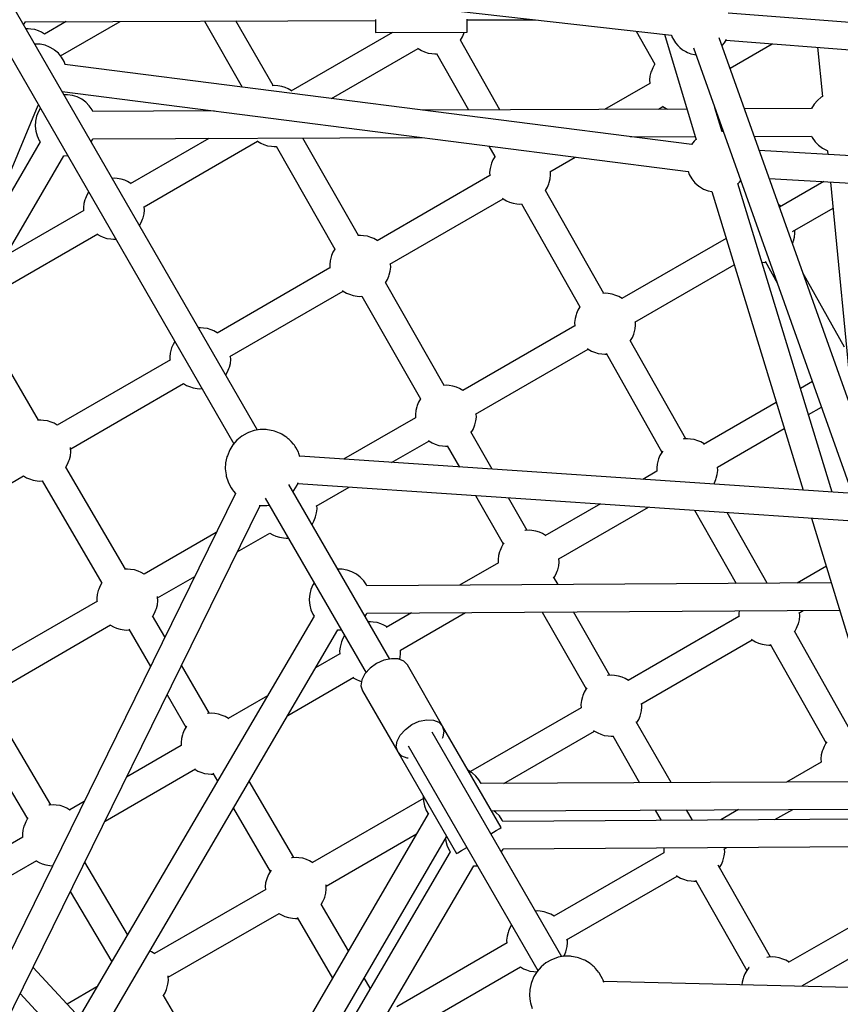
# Model space of a CAD drawing. Units: millimetres. Extents: x 146 to 19693, y -3384 to 19137.
# Drawn here: x 7606 to 8143, y 9999 to 10644 of the extents above; entities that cross this region are included whole.
import ezdxf

# ---------------------------------------------------------------- set-up
doc = ezdxf.new("R2010")
doc.units = ezdxf.units.MM
doc.layers.add('PV-F2E3A', color=7, linetype='Continuous')
doc.layers.add('TABELKA', color=7, linetype='Continuous', lineweight=9)
doc.styles.get("Standard").update_dxf_attribs({"font": 'arial.ttf'})
doc.dimstyles.new('ISO-25', dxfattribs={"dimtxt": 2.5, "dimasz": 2.5, "dimexe": 1.25, "dimexo": 0.625, "dimtad": 1, "dimtxsty": 'Standard', "dimcen": 2.5, "dimadec": 0, "dimazin": 0, "dimtfac": 1, "dimtmove": 0, "dimatfit": 3, "dimfxl": 1, "dimarcsym": 0})

# ---------------------------------------------------------------- blocks, each defined once
blk = doc.blocks.new('*U2')
at = {"layer": 'PV-F2E3A'}
for p, q in [((-22869.57, 34473.88), (-23048.28, 34783.42)), ((-23042.86, 34782.92), (-22598.32, 34732.67)), ((-23063.88, 34774.44), (-22885.17, 34464.9)), ((-22199.74, 34719.44), (-22561.3, 34747.14)), ((-23022.9, 34739.45), (-23022.05, 34740.73)), ((-23022.05, 34740.73), (-23021.74, 34741.43)), ((-23021.75, 34741.43), (-22792.37, 34742.35)), ((-23021.75, 34741.43), (-22792.37, 34742.35)), ((-22994.98, 34741.54), (-23009.17, 34733.34)), ((-22998.75, 34719.11), (-22959.66, 34741.68)), ((-22904.4, 34741.9), (-22879.67, 34698.61)), ((-22859.48, 34699.55), (-22883.73, 34741.98)), ((-22792.37, 34742.85), (-22792.36, 34739.33)), ((-22732.36, 34739.57), (-22732.37, 34743.09)), ((-22732.37, 34742.59), (-22687.7, 34742.77)), ((-22732.37, 34742.59), (-22687.7, 34742.77)), ((-22732.37, 34742.31), (-22731.87, 34742.6)), ((-23019.99, 34736.82), (-23021.33, 34736.74)), ((-23018.14, 34736.61), (-23019.99, 34736.82)), ((-23015.56, 34736.28), (-23018.14, 34736.61)), ((-23013.19, 34735.47), (-23015.56, 34736.28)), ((-23011.25, 34734.69), (-23013.19, 34735.47)), ((-23009.09, 34733.39), (-23011.25, 34734.69)), ((-22781.16, 34734.4), (-22847.86, 34695.89)), ((-22792.36, 34739.33), (-22792.35, 34736.63)), ((-22792.35, 34736.63), (-22792.34, 34734.93)), ((-22792.34, 34734.93), (-22792.34, 34734.35)), ((-22792.34, 34734.35), (-22732.34, 34734.59)), ((-22735.39, 34731.46), (-22734.49, 34733.66)), ((-22734.49, 34733.66), (-22734.19, 34734.45)), ((-22734.19, 34734.45), (-22734.16, 34734.59)), ((-22732.35, 34736.87), (-22732.36, 34739.57)), ((-22732.34, 34735.17), (-22732.35, 34736.87)), ((-22732.34, 34734.59), (-22732.34, 34735.17)), ((-22621.47, 34735.29), (-22609.35, 34713.63)), ((-23015.61, 34726.84), (-23015.61, 34726.84)), ((-23012.53, 34726.73), (-23015.61, 34726.84)), ((-22710.85, 34683.7), (-22736.65, 34729.33)), ((-22736.63, 34729.3), (-22736.59, 34729.36)), ((-22736.59, 34729.36), (-22735.39, 34731.46)), ((-22602.92, 34733.19), (-22582.21, 34663.96)), ((-22598.48, 34732.69), (-22598.11, 34731.61)), ((-22598.11, 34731.61), (-22597.1, 34729.73)), ((-22597.1, 34729.73), (-22595.88, 34727.71)), ((-22595.88, 34727.71), (-22594.23, 34725.86)), ((-22463.35, 34439.31), (-22567.13, 34730.87)), ((-22565.32, 34725.86), (-22563.66, 34727.71)), ((-22563.66, 34727.71), (-22562.45, 34729.73)), ((-22562.73, 34729.27), (-22201.03, 34701.56)), ((-22562.45, 34729.73), (-22562.37, 34729.86)), ((-22560.04, 34710.95), (-22532.35, 34726.94)), ((-23011.93, 34726.7), (-23012.53, 34726.73)), ((-23008.79, 34726.04), (-23011.93, 34726.7)), ((-23005.8, 34724.87), (-23008.79, 34726.04)), ((-23003.05, 34723.2), (-23005.8, 34724.87)), ((-23002.58, 34722.89), (-23003.05, 34723.2)), ((-23000.11, 34720.76), (-23002.58, 34722.89)), ((-22998.03, 34718.25), (-23000.11, 34720.76)), ((-22821.06, 34691.1), (-22764.38, 34723.83)), ((-22764.8, 34724.14), (-22764.4, 34723.83)), ((-22764.4, 34723.83), (-22762.22, 34722.53)), ((-22762.22, 34722.53), (-22760.29, 34721.75)), ((-22760.29, 34721.75), (-22757.91, 34720.94)), ((-22757.91, 34720.94), (-22755.33, 34720.61)), ((-22755.33, 34720.61), (-22753.48, 34720.4)), ((-22753.48, 34720.4), (-22752.31, 34720.47)), ((-22752.37, 34720.57), (-22731.47, 34683.62)), ((-22594.23, 34725.86), (-22592.98, 34724.58)), ((-22592.98, 34724.58), (-22591.11, 34723.09)), ((-22591.11, 34723.09), (-22588.93, 34721.86)), ((-22588.93, 34721.86), (-22587.82, 34721.31)), ((-22587.82, 34721.31), (-22585.68, 34720.47)), ((-22585.68, 34720.47), (-22583.38, 34719.89)), ((-22583.91, 34724.37), (-22479.97, 34432.36)), ((-22565.34, 34725.84), (-22565.32, 34725.86)), ((-22502.68, 34724.67), (-22499.57, 34692.42)), ((-22996.4, 34715.43), (-22998.03, 34718.25)), ((-22995.67, 34713.46), (-22996.4, 34715.43)), ((-22583.38, 34719.89), (-22582.27, 34719.76)), ((-22585.19, 34660.9), (-22995.78, 34713.48)), ((-22611.89, 34708.34), (-22612.55, 34705.78)), ((-22611.59, 34709.13), (-22611.89, 34708.34)), ((-22610.7, 34711.33), (-22611.59, 34709.13)), ((-22609.5, 34713.43), (-22610.7, 34711.33)), ((-22609.3, 34713.7), (-22609.5, 34713.43)), ((-22612.71, 34701.06), (-22642.33, 34683.96)), ((-22612.55, 34705.78), (-22612.82, 34703.26)), ((-22612.82, 34703.26), (-22612.71, 34700.95)), ((-22997.64, 34695.72), (-22587.47, 34643.19)), ((-22858.22, 34699.63), (-22860.11, 34699.52)), ((-22856.37, 34699.41), (-22858.22, 34699.63)), ((-22853.8, 34699.09), (-22856.37, 34699.41)), ((-22851.42, 34698.28), (-22853.8, 34699.09)), ((-22849.49, 34697.49), (-22851.42, 34698.28)), ((-22847.32, 34696.2), (-22849.49, 34697.49)), ((-22994.17, 34693.56), (-22996.37, 34693.5)), ((-22990.9, 34693.11), (-22994.17, 34693.56)), ((-22987.75, 34692.13), (-22990.9, 34693.11)), ((-22984.8, 34690.64), (-22987.75, 34692.13)), ((-22982.14, 34688.68), (-22984.8, 34690.64)), ((-22979.83, 34686.32), (-22982.14, 34688.68)), ((-22502.86, 34689.89), (-22505.03, 34687.4)), ((-22500.31, 34691.99), (-22502.86, 34689.89)), ((-22499.57, 34692.42), (-22500.31, 34691.99)), ((-23172.83, 34305.24), (-23013.23, 34686.72)), ((-23013.12, 34682.62), (-23014.36, 34679.56)), ((-23011.96, 34684.5), (-23013.12, 34682.62)), ((-22977.95, 34683.6), (-22979.83, 34686.32)), ((-22977.51, 34682.66), (-22977.95, 34683.6)), ((-22898.12, 34682.97), (-22977.51, 34682.66)), ((-22588.25, 34684.17), (-22761.69, 34683.5)), ((-22606.99, 34684.1), (-22603.98, 34685.84)), ((-22604.48, 34686.21), (-22604, 34685.85)), ((-22604, 34685.85), (-22601.82, 34684.55)), ((-22601.82, 34684.55), (-22600.78, 34684.13)), ((-22565.23, 34669.38), (-22569.93, 34685.08)), ((-22569.63, 34684.25), (-22569.68, 34684.25)), ((-22506.8, 34684.49), (-22550.56, 34684.32)), ((-22506.76, 34684.58), (-22506.8, 34684.49)), ((-22505.03, 34687.4), (-22506.76, 34684.58)), ((-23015.08, 34676.33), (-23015.26, 34673.04)), ((-23014.36, 34679.56), (-23015.08, 34676.33)), ((-23015.26, 34673.04), (-23014.89, 34669.75)), ((-23014.89, 34669.75), (-23013.99, 34666.57)), ((-22564.28, 34669.23), (-22565.24, 34669.43)), ((-23012, 34662.75), (-23051.96, 34594.16)), ((-23013.99, 34666.57), (-23012.58, 34663.59)), ((-23012.58, 34663.59), (-23012, 34662.75)), ((-22978.58, 34662.69), (-22977.42, 34664.57)), ((-22977.42, 34664.57), (-22977.38, 34664.66)), ((-22977.38, 34664.66), (-22761.68, 34665.5)), ((-22901.43, 34664.96), (-22953.08, 34635.14)), ((-22943.82, 34620.23), (-22869.6, 34663.08)), ((-22870.02, 34663.39), (-22869.62, 34663.09)), ((-22869.62, 34663.09), (-22867.44, 34661.79)), ((-22803.37, 34601.36), (-22839.85, 34665.2)), ((-22625.25, 34666.03), (-22582.88, 34666.19)), ((-22583.49, 34663.17), (-22585.27, 34660.91)), ((-22583.2, 34663.53), (-22583.49, 34663.17)), ((-22582.77, 34663.95), (-22583.2, 34663.53)), ((-22582.32, 34664.33), (-22582.77, 34663.95)), ((-22544.17, 34666.34), (-22506.67, 34666.49)), ((-22506.67, 34666.49), (-22506.23, 34665.55)), ((-22506.23, 34665.55), (-22504.34, 34662.84)), ((-22504.34, 34662.84), (-22502.04, 34660.47)), ((-22867.44, 34661.79), (-22865.51, 34661)), ((-22865.51, 34661), (-22863.13, 34660.19)), ((-22863.13, 34660.19), (-22860.55, 34659.86)), ((-22860.55, 34659.86), (-22858.7, 34659.65)), ((-22858.7, 34659.65), (-22857.44, 34659.72)), ((-22857.49, 34659.81), (-22819.01, 34592.46)), ((-22718.07, 34659.92), (-22714.17, 34653.03)), ((-22154.56, 34634.19), (-22540.87, 34657.1)), ((-22502.04, 34660.47), (-22499.38, 34658.52)), ((-22499.38, 34658.52), (-22496.43, 34657.03)), ((-22496.43, 34657.03), (-22496.16, 34656.94)), ((-22496.16, 34656.94), (-22495.92, 34654.43)), ((-23105.05, 34467.26), (-22996.47, 34653.64)), ((-22996.47, 34653.64), (-22996.36, 34653.62)), ((-22996.36, 34653.62), (-22994.16, 34653.69)), ((-22715.41, 34650.87), (-22716.31, 34648.67)), ((-22714.22, 34652.97), (-22715.41, 34650.87)), ((-22714.12, 34653.1), (-22714.22, 34652.97)), ((-22678.19, 34643), (-22661.44, 34652.67)), ((-22717.27, 34645.33), (-22717.54, 34642.8)), ((-22716.61, 34647.88), (-22717.27, 34645.33)), ((-22716.31, 34648.67), (-22716.61, 34647.88)), ((-22677.59, 34641.09), (-22677.7, 34643.28)), ((-22587.57, 34643.45), (-22586.74, 34641.23)), ((-22963.44, 34638.88), (-22964.79, 34638.8)), ((-22961.59, 34638.67), (-22963.44, 34638.88)), ((-22959.02, 34638.34), (-22961.59, 34638.67)), ((-22956.64, 34637.53), (-22959.02, 34638.34)), ((-22954.71, 34636.74), (-22956.64, 34637.53)), ((-22952.54, 34635.45), (-22954.71, 34636.74)), ((-22717.43, 34640.6), (-22791.3, 34597.95)), ((-22717.54, 34642.8), (-22717.42, 34640.49)), ((-22678.52, 34636.01), (-22677.86, 34638.56)), ((-22677.86, 34638.56), (-22677.59, 34641.09)), ((-22586.74, 34641.23), (-22585.12, 34638.41)), ((-22585.12, 34638.41), (-22583.04, 34635.9)), ((-22553.85, 34636.4), (-22552.99, 34637.49)), ((-22534.36, 34638.79), (-22155.65, 34616.33)), ((-22498.51, 34636.66), (-22527.62, 34619.86)), ((-22642.82, 34563.42), (-22680.98, 34630.89)), ((-22680.96, 34630.85), (-22680.91, 34630.91)), ((-22680.91, 34630.91), (-22679.72, 34633.01)), ((-22679.72, 34633.01), (-22678.82, 34635.21)), ((-22678.82, 34635.21), (-22678.52, 34636.01)), ((-22583.04, 34635.9), (-22580.57, 34633.77)), ((-22580.57, 34633.77), (-22580.1, 34633.46)), ((-22580.1, 34633.46), (-22577.35, 34631.79)), ((-22577.35, 34631.79), (-22574.36, 34630.61)), ((-22574.36, 34630.61), (-22572.02, 34630.13)), ((-22572.03, 34630.19), (-22512.22, 34434.52)), ((-22555.05, 34635.21), (-22554.57, 34635.62)), ((-22493.11, 34433.24), (-22554.89, 34635.34)), ((-22554.57, 34635.62), (-22554.14, 34636.04)), ((-22554.14, 34636.04), (-22553.85, 34636.4)), ((-22494.19, 34636.41), (-22479.63, 34485.04)), ((-22982.73, 34624.82), (-22983.39, 34622.27)), ((-22982.43, 34625.62), (-22982.73, 34624.82)), ((-22981.53, 34627.82), (-22982.43, 34625.62)), ((-22980.39, 34629.83), (-22981.53, 34627.82)), ((-22782.97, 34582.5), (-22708.7, 34625.38)), ((-22709.2, 34625.75), (-22708.72, 34625.39)), ((-22708.72, 34625.39), (-22706.54, 34624.09)), ((-22706.54, 34624.09), (-22704.61, 34623.3)), ((-22983.51, 34617.76), (-23034.54, 34588.29)), ((-22983.39, 34622.27), (-22983.66, 34619.75)), ((-22983.66, 34619.75), (-22983.56, 34617.73)), ((-22943.98, 34615.51), (-22943.71, 34618.03)), ((-22943.71, 34618.03), (-22943.82, 34620.28)), ((-22704.61, 34623.3), (-22702.23, 34622.49)), ((-22702.23, 34622.49), (-22699.66, 34622.17)), ((-22699.66, 34622.17), (-22697.81, 34621.95)), ((-22697.81, 34621.95), (-22696.63, 34622.02)), ((-22696.69, 34622.13), (-22658.49, 34554.58)), ((-22526.62, 34620.44), (-22528.15, 34621.35)), ((-22519.07, 34604.01), (-22492.55, 34619.33)), ((-22945.83, 34609.96), (-22944.93, 34612.16)), ((-22944.93, 34612.16), (-22944.63, 34612.96)), ((-22944.63, 34612.96), (-22943.98, 34615.51)), ((-22946.98, 34607.95), (-22945.83, 34609.96)), ((-22517.56, 34602.89), (-22517.66, 34604.83)), ((-23049.03, 34559.3), (-22974.28, 34602.46)), ((-22974.67, 34602.24), (-22972.66, 34601.04)), ((-22972.66, 34601.04), (-22970.73, 34600.25)), ((-22970.73, 34600.25), (-22968.35, 34599.44)), ((-22968.35, 34599.44), (-22965.77, 34599.11)), ((-22965.77, 34599.11), (-22963.92, 34598.9)), ((-22963.92, 34598.9), (-22962.58, 34598.98)), ((-22802.11, 34601.43), (-22804, 34601.32)), ((-22800.26, 34601.22), (-22802.11, 34601.43)), ((-22797.68, 34600.89), (-22800.26, 34601.22)), ((-22795.31, 34600.08), (-22797.68, 34600.89)), ((-22793.37, 34599.3), (-22795.31, 34600.08)), ((-22791.21, 34598.01), (-22793.37, 34599.3)), ((-22562.62, 34599.4), (-22630.85, 34560.01)), ((-22518.79, 34597.01), (-22518.49, 34597.81)), ((-22518.49, 34597.81), (-22517.83, 34600.36)), ((-22517.83, 34600.36), (-22517.56, 34602.89)), ((-22819, 34592.47), (-22820.2, 34590.37)), ((-22818.9, 34592.61), (-22819, 34592.47)), ((-22519.16, 34596.1), (-22518.79, 34597.01)), ((-22822.05, 34584.83), (-22822.32, 34582.3)), ((-22821.4, 34587.38), (-22822.05, 34584.83)), ((-22821.1, 34588.17), (-22821.4, 34587.38)), ((-22820.2, 34590.37), (-22821.1, 34588.17)), ((-22822.22, 34580.11), (-22896.09, 34537.46)), ((-22822.32, 34582.3), (-22822.21, 34579.99)), ((-22782.65, 34578.06), (-22782.37, 34580.59)), ((-22782.37, 34580.59), (-22782.48, 34582.78)), ((-22622.51, 34544.54), (-22557.35, 34582.16)), ((-22539.17, 34583.91), (-22537.78, 34583.75)), ((-22537.78, 34583.75), (-22536.67, 34583.82)), ((-22537.03, 34584.46), (-22528.96, 34570)), ((-22785.69, 34570.43), (-22784.5, 34572.51)), ((-22784.5, 34572.51), (-22783.6, 34574.71)), ((-22783.6, 34574.71), (-22783.3, 34575.51)), ((-22783.3, 34575.51), (-22782.65, 34578.06)), ((-22485.1, 34528.1), (-22512.34, 34576.94)), ((-22747.25, 34503.16), (-22785.74, 34570.52)), ((-22887.76, 34522), (-22813.49, 34564.88)), ((-22813.98, 34565.25), (-22813.5, 34564.89)), ((-22813.5, 34564.89), (-22811.33, 34563.59)), ((-22811.33, 34563.59), (-22809.39, 34562.81)), ((-22809.39, 34562.81), (-22807.02, 34562)), ((-22807.02, 34562), (-22804.44, 34561.67)), ((-22804.44, 34561.67), (-22802.59, 34561.45)), ((-22802.59, 34561.45), (-22801.33, 34561.53)), ((-22801.38, 34561.61), (-22762.9, 34494.27)), ((-22641.65, 34563.49), (-22643.45, 34563.38)), ((-22639.8, 34563.27), (-22641.65, 34563.49)), ((-22637.22, 34562.94), (-22639.8, 34563.27)), ((-22634.84, 34562.13), (-22637.22, 34562.94)), ((-22632.91, 34561.35), (-22634.84, 34562.13)), ((-22630.75, 34560.06), (-22632.91, 34561.35)), ((-22658.54, 34554.53), (-22659.74, 34552.43)), ((-22658.44, 34554.66), (-22658.54, 34554.53)), ((-23013.11, 34480.35), (-23052.18, 34547.34)), ((-22661.59, 34546.88), (-22661.86, 34544.35)), ((-22660.93, 34549.43), (-22661.59, 34546.88)), ((-22660.64, 34550.23), (-22660.93, 34549.43)), ((-22659.74, 34552.43), (-22660.64, 34550.23)), ((-22906.89, 34540.94), (-22908.24, 34540.86)), ((-22905.04, 34540.72), (-22906.89, 34540.94)), ((-22902.47, 34540.39), (-22905.04, 34540.72)), ((-22900.09, 34539.58), (-22902.47, 34540.39)), ((-22661.75, 34542.16), (-22735.2, 34499.76)), ((-22661.86, 34544.35), (-22661.75, 34542.04)), ((-22622.84, 34537.56), (-22622.18, 34540.11)), ((-22622.18, 34540.11), (-22621.91, 34542.64)), ((-22621.91, 34542.64), (-22622.02, 34544.83)), ((-22898.16, 34538.8), (-22900.09, 34539.58)), ((-22896, 34537.51), (-22898.16, 34538.8)), ((-22625.24, 34532.47), (-22624.04, 34534.56)), ((-22624.04, 34534.56), (-22623.14, 34536.77)), ((-22623.14, 34536.77), (-22622.84, 34537.56)), ((-22926.18, 34526.88), (-22926.84, 34524.33)), ((-22925.88, 34527.68), (-22926.18, 34526.88)), ((-22924.98, 34529.88), (-22925.88, 34527.68)), ((-22923.84, 34531.88), (-22924.98, 34529.88)), ((-22726.86, 34484.3), (-22653.02, 34526.93)), ((-22653.54, 34527.32), (-22653.04, 34526.94)), ((-22653.04, 34526.94), (-22650.86, 34525.64)), ((-22589.07, 34468.12), (-22625.48, 34532.63)), ((-22625.32, 34532.35), (-22625.24, 34532.47)), ((-22926.84, 34524.33), (-22927.11, 34521.8)), ((-22927.11, 34521.8), (-22927.01, 34519.79)), ((-22887.16, 34520.09), (-22887.27, 34522.28)), ((-22650.86, 34525.64), (-22648.93, 34524.86)), ((-22648.93, 34524.86), (-22646.55, 34524.05)), ((-22646.55, 34524.05), (-22643.98, 34523.72)), ((-22643.98, 34523.72), (-22642.13, 34523.51)), ((-22642.13, 34523.51), (-22640.93, 34523.58)), ((-22641.28, 34524.2), (-22604.68, 34459.34)), ((-22926.71, 34519.96), (-23000.94, 34477.1)), ((-22889.29, 34512.02), (-22888.39, 34514.22)), ((-22888.39, 34514.22), (-22888.09, 34515.01)), ((-22888.09, 34515.01), (-22887.43, 34517.56)), ((-22887.43, 34517.56), (-22887.16, 34520.09)), ((-22890.43, 34510.01), (-22889.29, 34512.02)), ((-22992.04, 34461.61), (-22918.09, 34504.3)), ((-22918.12, 34504.29), (-22916.11, 34503.09)), ((-22916.11, 34503.09), (-22914.18, 34502.31)), ((-22914.18, 34502.31), (-22911.8, 34501.5)), ((-22911.8, 34501.5), (-22909.23, 34501.17)), ((-22909.23, 34501.17), (-22907.38, 34500.96)), ((-22907.38, 34500.96), (-22906.03, 34501.04)), ((-22746, 34503.24), (-22747.88, 34503.13)), ((-22744.15, 34503.02), (-22746, 34503.24)), ((-22741.57, 34502.7), (-22744.15, 34503.02)), ((-22739.19, 34501.89), (-22741.57, 34502.7)), ((-22737.26, 34501.1), (-22739.19, 34501.89)), ((-22735.1, 34499.81), (-22737.26, 34501.1)), ((-22506.08, 34505.7), (-22513.88, 34501.19)), ((-22765.28, 34489.18), (-22765.94, 34486.63)), ((-22764.99, 34489.98), (-22765.28, 34489.18)), ((-22764.09, 34492.18), (-22764.99, 34489.98)), ((-22762.89, 34494.28), (-22764.09, 34492.18)), ((-22762.79, 34494.41), (-22762.89, 34494.28)), ((-22529.79, 34492.01), (-22577.54, 34464.44)), ((-22508.61, 34483.96), (-22500.09, 34488.88)), ((-22766.1, 34481.92), (-22813.22, 34454.71)), ((-22765.94, 34486.63), (-22766.21, 34484.1)), ((-22766.21, 34484.1), (-22766.1, 34481.79)), ((-22726.53, 34479.87), (-22726.26, 34482.39)), ((-22726.26, 34482.39), (-22726.37, 34484.58)), ((-23011.68, 34480.44), (-23013.79, 34480.31)), ((-23009.83, 34480.22), (-23011.68, 34480.44)), ((-23007.25, 34479.9), (-23009.83, 34480.22)), ((-23004.88, 34479.09), (-23007.25, 34479.9)), ((-23002.94, 34478.3), (-23004.88, 34479.09)), ((-23000.85, 34477.05), (-23002.94, 34478.3)), ((-22728.39, 34474.32), (-22727.49, 34476.52)), ((-22727.49, 34476.52), (-22727.19, 34477.31)), ((-22727.19, 34477.31), (-22726.53, 34479.87)), ((-22879.92, 34469.81), (-22883.07, 34467.28)), ((-22876.38, 34471.79), (-22879.92, 34469.81)), ((-22875.63, 34472.17), (-22876.38, 34471.79)), ((-22871.87, 34473.49), (-22875.63, 34472.17)), ((-22867.94, 34474.16), (-22871.87, 34473.49)), ((-22863.96, 34474.14), (-22867.94, 34474.16)), ((-22863.15, 34474.11), (-22863.96, 34474.14)), ((-22859.39, 34473.42), (-22863.15, 34474.11)), ((-22858.55, 34473.18), (-22859.39, 34473.42)), ((-22855.24, 34471.91), (-22858.55, 34473.18)), ((-22854.53, 34471.6), (-22855.24, 34471.91)), ((-22853.71, 34471.15), (-22854.53, 34471.6)), ((-22852.81, 34470.58), (-22853.71, 34471.15)), ((-22850.98, 34469.35), (-22852.81, 34470.58)), ((-22850.48, 34469.01), (-22850.98, 34469.35)), ((-22849.97, 34468.61), (-22850.48, 34469.01)), ((-22715.91, 34448.19), (-22729.95, 34472.79)), ((-22729.61, 34472.19), (-22729.59, 34472.22)), ((-22729.59, 34472.22), (-22728.39, 34474.32)), ((-22568.25, 34449.53), (-22524.52, 34474.77)), ((-22992.07, 34462.03), (-22992.1, 34462.44)), ((-22885.74, 34464.26), (-22887.87, 34460.82)), ((-22883.07, 34467.28), (-22885.74, 34464.26)), ((-22849.45, 34468.19), (-22849.97, 34468.61)), ((-22848.94, 34467.74), (-22849.45, 34468.19)), ((-22848.46, 34467.28), (-22848.94, 34467.74)), ((-22848.01, 34466.82), (-22848.46, 34467.28)), ((-22847.6, 34466.37), (-22848.01, 34466.82)), ((-22846.16, 34464.7), (-22847.6, 34466.37)), ((-22845.48, 34463.87), (-22846.16, 34464.7)), ((-22844.94, 34463.11), (-22845.48, 34463.87)), ((-22844.54, 34462.45), (-22844.94, 34463.11)), ((-22842.88, 34459.31), (-22844.54, 34462.45)), ((-22781.76, 34452.6), (-22757.37, 34466.68)), ((-22757.89, 34467.07), (-22757.39, 34466.7)), ((-22757.39, 34466.7), (-22755.21, 34465.4)), ((-22755.21, 34465.4), (-22753.28, 34464.61)), ((-22753.28, 34464.61), (-22750.9, 34463.8)), ((-22750.9, 34463.8), (-22748.33, 34463.47)), ((-22748.33, 34463.47), (-22746.48, 34463.26)), ((-22746.48, 34463.26), (-22745.19, 34463.34)), ((-22745.34, 34463.59), (-22737.36, 34449.63)), ((-22590.42, 34468.04), (-22590.74, 34467.97)), ((-22587.87, 34468.19), (-22590.42, 34468.04)), ((-22586.02, 34467.97), (-22587.87, 34468.19)), ((-22583.45, 34467.64), (-22586.02, 34467.97)), ((-22581.07, 34466.83), (-22583.45, 34467.64)), ((-22579.14, 34466.05), (-22581.07, 34466.83)), ((-22576.98, 34464.76), (-22579.14, 34466.05)), ((-22992.87, 34454.51), (-22992.22, 34457.06)), ((-22992.22, 34457.06), (-22991.94, 34459.59)), ((-22991.94, 34459.59), (-22992.07, 34462.03)), ((-22889.69, 34456.28), (-22890.54, 34452.38)), ((-22889.4, 34457.07), (-22889.69, 34456.28)), ((-22887.87, 34460.82), (-22889.4, 34457.07)), ((-22842.53, 34458.51), (-22842.88, 34459.31)), ((-22841.87, 34456.39), (-22842.53, 34458.51)), ((-22472.53, 34431.86), (-22841.95, 34456.64)), ((-22605.96, 34457.13), (-22606.86, 34454.93)), ((-22604.77, 34459.23), (-22605.96, 34457.13)), ((-22604.13, 34460.07), (-22604.77, 34459.23)), ((-22956.13, 34382.66), (-22995.2, 34449.64)), ((-22995.17, 34449.59), (-22994.07, 34451.52)), ((-22994.07, 34451.52), (-22993.17, 34453.72)), ((-22993.17, 34453.72), (-22992.87, 34454.51)), ((-22890.54, 34452.38), (-22890.72, 34448.41)), ((-22607.82, 34451.58), (-22608.09, 34449.05)), ((-22607.16, 34454.13), (-22607.82, 34451.58)), ((-22606.86, 34454.93), (-22607.16, 34454.13)), ((-22568.14, 34447.34), (-22568.25, 34449.58)), ((-23096.83, 34401.11), (-23022.88, 34443.81)), ((-23022.9, 34443.79), (-23020.9, 34442.6)), ((-22890.72, 34448.41), (-22890.22, 34444.45)), ((-22890.22, 34444.45), (-22890.1, 34443.65)), ((-22890.1, 34443.65), (-22888.96, 34440.01)), ((-22607.96, 34446.88), (-22617.16, 34441.56)), ((-22608.09, 34449.05), (-22607.98, 34446.87)), ((-22569.07, 34442.26), (-22568.41, 34444.81)), ((-22568.41, 34444.81), (-22568.14, 34447.34)), ((-23020.9, 34442.6), (-23018.96, 34441.81)), ((-23018.96, 34441.81), (-23016.58, 34441)), ((-23016.58, 34441), (-23014.01, 34440.67)), ((-23014.01, 34440.67), (-23012.16, 34440.46)), ((-23012.16, 34440.46), (-23010.73, 34440.54)), ((-23010.79, 34440.65), (-22971.69, 34373.61)), ((-22888.96, 34440.01), (-22888.61, 34439.2)), ((-22888.61, 34439.2), (-22886.95, 34436.07)), ((-22782.93, 34323.82), (-22849.01, 34438.26)), ((-22845.75, 34434.26), (-22843.62, 34437.7)), ((-22843.62, 34437.7), (-22842.91, 34439.45)), ((-22843.18, 34438.77), (-22467.58, 34413.57)), ((-22831.21, 34424.05), (-22809.62, 34436.52)), ((-22570.73, 34438.45), (-22570.27, 34439.27)), ((-22570.27, 34439.27), (-22569.37, 34441.47)), ((-22569.37, 34441.47), (-22569.07, 34442.26)), ((-22884.04, 34432.34), (-23047.29, 34100.03)), ((-22886.95, 34436.07), (-22886.56, 34435.4)), ((-22886.56, 34435.4), (-22886.01, 34434.65)), ((-22886.01, 34434.65), (-22885.33, 34433.82)), ((-22885.33, 34433.82), (-22884.04, 34432.33)), ((-22846.32, 34433.61), (-22845.75, 34434.26)), ((-22726.71, 34430.96), (-22708.63, 34399.28)), ((-23202.36, 33743.72), (-22867.98, 34424.39)), ((-22868.55, 34424.44), (-22868.34, 34424.41)), ((-22868.34, 34424.41), (-22867.54, 34424.38)), ((-22867.54, 34424.38), (-22863.55, 34424.36)), ((-22864.61, 34429.29), (-22798.52, 34314.82)), ((-22863.55, 34424.36), (-22861.92, 34424.64)), ((-22830.61, 34422.15), (-22830.72, 34424.34)), ((-22693.04, 34408.13), (-22705.25, 34429.52)), ((-22645.03, 34425.48), (-22681.42, 34404.46)), ((-22831.84, 34416.27), (-22831.54, 34417.07)), ((-22831.54, 34417.07), (-22830.88, 34419.62)), ((-22830.88, 34419.62), (-22830.61, 34422.15)), ((-22672.13, 34389.55), (-22613.56, 34423.37)), ((-22583.24, 34421.33), (-22556.14, 34373.31)), ((-22535.65, 34373.44), (-22561.87, 34419.9)), ((-22833.88, 34412.07), (-22832.74, 34414.07)), ((-22832.74, 34414.07), (-22831.84, 34416.27)), ((-22506.61, 34416.19), (-22479.53, 34327.6)), ((-22896.61, 34406.75), (-22943.96, 34379.41)), ((-22882.9, 34394.03), (-22861.54, 34406.36)), ((-22861.57, 34406.35), (-22859.56, 34405.15)), ((-22859.56, 34405.15), (-22857.63, 34404.36)), ((-22857.63, 34404.36), (-22855.25, 34403.56)), ((-22694.31, 34408.06), (-22694.6, 34408)), ((-22691.76, 34408.21), (-22694.31, 34408.06)), ((-22689.9, 34408), (-22691.76, 34408.21)), ((-22687.33, 34407.67), (-22689.9, 34408)), ((-22684.95, 34406.86), (-22687.33, 34407.67)), ((-22683.02, 34406.07), (-22684.95, 34406.86)), ((-22680.87, 34404.79), (-22683.02, 34406.07)), ((-22855.25, 34403.56), (-22852.68, 34403.23)), ((-22852.68, 34403.23), (-22850.83, 34403.01)), ((-22850.83, 34403.01), (-22849.48, 34403.09)), ((-22708.65, 34399.25), (-22709.85, 34397.15)), ((-22708.19, 34399.86), (-22708.65, 34399.25)), ((-22711.7, 34391.6), (-22711.97, 34389.08)), ((-22711.04, 34394.16), (-22711.7, 34391.6)), ((-22710.75, 34394.95), (-22711.04, 34394.16)), ((-22709.85, 34397.15), (-22710.75, 34394.95)), ((-22711.85, 34386.9), (-22737.3, 34372.21)), ((-22711.97, 34389.08), (-22711.86, 34386.89)), ((-22672.95, 34382.29), (-22672.29, 34384.84)), ((-22672.29, 34384.84), (-22672.02, 34387.36)), ((-22672.02, 34387.36), (-22672.13, 34389.6)), ((-22954.7, 34382.75), (-22956.81, 34382.62)), ((-22952.84, 34382.53), (-22954.7, 34382.75)), ((-22950.27, 34382.2), (-22952.84, 34382.53)), ((-22947.89, 34381.4), (-22950.27, 34382.2)), ((-22945.96, 34380.61), (-22947.89, 34381.4)), ((-22943.85, 34379.35), (-22945.96, 34380.61)), ((-22814.19, 34382.6), (-22816.87, 34382.6)), ((-22811.03, 34382.08), (-22814.19, 34382.6)), ((-22810.89, 34382.05), (-22811.03, 34382.08)), ((-22807.78, 34381), (-22810.89, 34382.05)), ((-22804.88, 34379.45), (-22807.78, 34381)), ((-22802.29, 34377.46), (-22804.88, 34379.45)), ((-22675.34, 34377.19), (-22674.15, 34379.29)), ((-22674.15, 34379.29), (-22673.25, 34381.49)), ((-22673.25, 34381.49), (-22672.95, 34382.29)), ((-22496.96, 34384.62), (-22516.12, 34373.56)), ((-22971.62, 34373.72), (-22972.79, 34371.69)), ((-22935.06, 34363.91), (-22910.76, 34377.95)), ((-22833.32, 34372.36), (-22834.64, 34369.38)), ((-22832.47, 34373.63), (-22833.32, 34372.36)), ((-22800.06, 34375.07), (-22802.29, 34377.46)), ((-22798.26, 34372.36), (-22800.06, 34375.07)), ((-22798.01, 34371.8), (-22798.26, 34372.36)), ((-22493.62, 34373.69), (-22798.03, 34371.83)), ((-22672.76, 34372.6), (-22675.71, 34377.76)), ((-22675.37, 34377.16), (-22675.34, 34377.19)), ((-22974.64, 34366.14), (-22974.91, 34363.61)), ((-22973.98, 34368.69), (-22974.64, 34366.14)), ((-22973.69, 34369.49), (-22973.98, 34368.69)), ((-22972.79, 34371.69), (-22973.69, 34369.49)), ((-22835.45, 34366.24), (-22835.72, 34363)), ((-22834.64, 34369.38), (-22835.45, 34366.24)), ((-22974.51, 34361.77), (-23048.31, 34319.17)), ((-22974.91, 34363.61), (-22974.81, 34361.6)), ((-22935.89, 34356.82), (-22935.23, 34359.37)), ((-22935.23, 34359.37), (-22934.96, 34361.9)), ((-22935.08, 34364.34), (-22935.12, 34364.77)), ((-22934.96, 34361.9), (-22935.08, 34364.34)), ((-22835.72, 34363), (-22835.72, 34362.45)), ((-22835.72, 34362.45), (-22835.45, 34359.21)), ((-22835.45, 34359.21), (-22834.64, 34356.07)), ((-22938.2, 34351.88), (-22937.09, 34353.83)), ((-22937.09, 34353.83), (-22936.19, 34356.03)), ((-22936.19, 34356.03), (-22935.89, 34356.82)), ((-22834.64, 34356.07), (-22833.32, 34353.1)), ((-22833.32, 34353.1), (-22832.51, 34351.88)), ((-22799.1, 34351.82), (-22798.26, 34353.1)), ((-22798.26, 34353.1), (-22797.93, 34353.84)), ((-22797.94, 34353.84), (-22488.13, 34355.73)), ((-22768.81, 34354.01), (-22785.31, 34344.49)), ((-22776.01, 34329.58), (-22733.31, 34354.23)), ((-22683.09, 34354.54), (-22654.39, 34304.25)), ((-22638.8, 34313.11), (-22662.52, 34354.66)), ((-22554.15, 34355.32), (-22554.32, 34353.75)), ((-22554.32, 34353.75), (-22554.2, 34351.44)), ((-22514.98, 34353.94), (-22512.13, 34355.58)), ((-22514.37, 34352.04), (-22514.48, 34354.23)), ((-23039.41, 34303.67), (-22965.89, 34346.12)), ((-22832.54, 34351.93), (-22986.37, 34089.21)), ((-22965.92, 34346.1), (-22963.91, 34344.9)), ((-22930.25, 34338.27), (-22938.38, 34352.19)), ((-22795.64, 34348.23), (-22796.98, 34348.16)), ((-22793.79, 34348.02), (-22795.64, 34348.23)), ((-22791.21, 34347.69), (-22793.79, 34348.02)), ((-22788.83, 34346.88), (-22791.21, 34347.69)), ((-22786.9, 34346.1), (-22788.83, 34346.88)), ((-22784.75, 34344.81), (-22786.9, 34346.1)), ((-22554.21, 34351.57), (-22626.72, 34309.7)), ((-22516.49, 34343.97), (-22515.59, 34346.17)), ((-22515.59, 34346.17), (-22515.3, 34346.96)), ((-22515.3, 34346.96), (-22514.64, 34349.51)), ((-22514.64, 34349.51), (-22514.37, 34352.04)), ((-22973.55, 34075.47), (-22816.99, 34342.86)), ((-22963.91, 34344.9), (-22961.98, 34344.12)), ((-22961.98, 34344.12), (-22959.6, 34343.31)), ((-22959.6, 34343.31), (-22957.03, 34342.98)), ((-22957.03, 34342.98), (-22955.18, 34342.77)), ((-22955.18, 34342.77), (-22953.7, 34342.85)), ((-22954.04, 34343.43), (-22939.74, 34318.95)), ((-22816.99, 34342.85), (-22814.7, 34342.85)), ((-22481.53, 34277.52), (-22517.93, 34342.03)), ((-22517.77, 34341.76), (-22517.69, 34341.87)), ((-22517.69, 34341.87), (-22516.49, 34343.97)), ((-22814.93, 34334.18), (-22815.58, 34331.63)), ((-22814.63, 34334.97), (-22814.93, 34334.18)), ((-22813.73, 34337.18), (-22814.63, 34334.97)), ((-22812.58, 34339.18), (-22813.73, 34337.18)), ((-22618.39, 34294.23), (-22545.47, 34336.33)), ((-22546.01, 34336.73), (-22545.5, 34336.34)), ((-22545.5, 34336.34), (-22543.32, 34335.04)), ((-22543.32, 34335.04), (-22541.39, 34334.26)), ((-22541.39, 34334.26), (-22539.01, 34333.45)), ((-22539.01, 34333.45), (-22536.43, 34333.12)), ((-22533.74, 34333.6), (-22497.14, 34268.74)), ((-22815.7, 34327.12), (-22831.57, 34317.95)), ((-22815.58, 34331.63), (-22815.85, 34329.1)), ((-22815.85, 34329.1), (-22815.75, 34327.09)), ((-22776.17, 34324.86), (-22775.9, 34327.39)), ((-22775.9, 34327.39), (-22776.01, 34329.63)), ((-22536.43, 34333.12), (-22534.58, 34332.91)), ((-22534.58, 34332.91), (-22533.39, 34332.98)), ((-22791.6, 34320.84), (-22795.89, 34317.75)), ((-22786.79, 34323), (-22791.6, 34320.84)), ((-22781.91, 34324.04), (-22786.79, 34323)), ((-22777.46, 34323.84), (-22781.91, 34324.04)), ((-22773.85, 34322.43), (-22777.46, 34323.84)), ((-22776.53, 34323.48), (-22776.17, 34324.86)), ((-22771.46, 34319.95), (-22773.85, 34322.43)), ((-22900.99, 34288.17), (-22919.41, 34319.71)), ((-22799.22, 34314.05), (-22801.28, 34310.09)), ((-22795.89, 34317.75), (-22799.22, 34314.05)), ((-22748.35, 34279.92), (-22771.46, 34319.95)), ((-22849.83, 34286.78), (-22806.46, 34311.82)), ((-22806.86, 34311.59), (-22804.85, 34310.39)), ((-22804.85, 34310.39), (-22802.92, 34309.61)), ((-22802.92, 34309.61), (-22801.43, 34309.1)), ((-22801.28, 34310.09), (-22801.86, 34306.27)), ((-22640.06, 34313.03), (-22640.36, 34312.97)), ((-22637.52, 34313.18), (-22640.06, 34313.03)), ((-22635.66, 34312.97), (-22637.52, 34313.18)), ((-22633.09, 34312.64), (-22635.66, 34312.97)), ((-22630.71, 34311.83), (-22633.09, 34312.64)), ((-22628.78, 34311.04), (-22630.71, 34311.83)), ((-22626.63, 34309.76), (-22628.78, 34311.04)), ((-22801.86, 34306.27), (-22800.9, 34302.95)), ((-22800.9, 34302.95), (-22777.8, 34262.92)), ((-22655.61, 34302.12), (-22656.5, 34299.92)), ((-22654.41, 34304.22), (-22655.61, 34302.12)), ((-22653.95, 34304.83), (-22654.41, 34304.22)), ((-22928.9, 34300.38), (-22916.5, 34279.14)), ((-22863.08, 34299.76), (-22888.78, 34284.93)), ((-22657.46, 34296.58), (-22657.73, 34294.05)), ((-22656.8, 34299.13), (-22657.46, 34296.58)), ((-22656.5, 34299.92), (-22656.8, 34299.13)), ((-22617.78, 34292.34), (-22617.89, 34294.52)), ((-23004.97, 34228.19), (-23042.81, 34292.26)), ((-22902.07, 34288.11), (-22902.47, 34288.03)), ((-22899.52, 34288.26), (-22902.07, 34288.11)), ((-22897.67, 34288.04), (-22899.52, 34288.26)), ((-22895.09, 34287.71), (-22897.67, 34288.04)), ((-22657.62, 34291.86), (-22730.14, 34250)), ((-22657.73, 34294.05), (-22657.62, 34291.73)), ((-22618.71, 34287.26), (-22618.05, 34289.81)), ((-22618.05, 34289.81), (-22617.78, 34292.34)), ((-23058.11, 34282.87), (-23020.43, 34219.08)), ((-22892.72, 34286.91), (-22895.09, 34287.71)), ((-22890.78, 34286.12), (-22892.72, 34286.91)), ((-22888.61, 34284.82), (-22890.78, 34286.12)), ((-22888.43, 34284.69), (-22888.61, 34284.82)), ((-22768.49, 34280.81), (-22763.68, 34282.98)), ((-22763.68, 34282.98), (-22758.8, 34284.02)), ((-22758.8, 34284.02), (-22754.35, 34283.82)), ((-22754.35, 34283.82), (-22750.75, 34282.41)), ((-22750.75, 34282.41), (-22748.35, 34279.92)), ((-22598.69, 34242.82), (-22621.47, 34282.73)), ((-22621.13, 34282.13), (-22621.1, 34282.16)), ((-22621.1, 34282.16), (-22619.91, 34284.26)), ((-22619.91, 34284.26), (-22619.01, 34286.46)), ((-22619.01, 34286.46), (-22618.71, 34287.26)), ((-22917.61, 34277.2), (-22918.51, 34275)), ((-22916.41, 34279.3), (-22917.61, 34277.2)), ((-22915.96, 34279.9), (-22916.41, 34279.3)), ((-22776.11, 34274.02), (-22772.78, 34277.73)), ((-22772.78, 34277.73), (-22768.49, 34280.81)), ((-22670.29, 34128.73), (-22755.28, 34275.92)), ((-22709.9, 34213.33), (-22748.35, 34279.92)), ((-22747.4, 34276.61), (-22748.35, 34279.92)), ((-22747.98, 34272.78), (-22747.4, 34276.61)), ((-22708.31, 34242.31), (-22648.89, 34276.62)), ((-22649.42, 34277.03), (-22648.91, 34276.64)), ((-22648.91, 34276.64), (-22646.73, 34275.34)), ((-22646.73, 34275.34), (-22644.8, 34274.55)), ((-22919.46, 34271.65), (-22919.73, 34269.12)), ((-22919.73, 34269.12), (-22919.63, 34267.11)), ((-22918.81, 34274.2), (-22919.46, 34271.65)), ((-22918.51, 34275), (-22918.81, 34274.2)), ((-22778.75, 34266.24), (-22778.17, 34270.07)), ((-22778.17, 34270.07), (-22776.11, 34274.02)), ((-22748.36, 34272.04), (-22747.98, 34272.78)), ((-22644.8, 34274.55), (-22642.42, 34273.75)), ((-22642.42, 34273.75), (-22639.85, 34273.42)), ((-22639.85, 34273.42), (-22638, 34273.2)), ((-22638, 34273.2), (-22636.71, 34273.28)), ((-22636.86, 34273.54), (-22619.27, 34242.73)), ((-22496.59, 34269.47), (-22497.22, 34268.63)), ((-22919.58, 34267.14), (-22955.39, 34246.47)), ((-22777.8, 34262.92), (-22778.75, 34266.24)), ((-22777.8, 34262.92), (-22739.35, 34196.33)), ((-22777.8, 34262.92), (-22775.4, 34260.44)), ((-22770.87, 34266.92), (-22685.9, 34119.75)), ((-22499.62, 34263.53), (-22500.27, 34260.98)), ((-22499.32, 34264.33), (-22499.62, 34263.53)), ((-22498.42, 34266.53), (-22499.32, 34264.33)), ((-22497.22, 34268.63), (-22498.42, 34266.53)), ((-22775.4, 34260.44), (-22771.8, 34259.03)), ((-22771.8, 34259.03), (-22770.96, 34258.99)), ((-22500.44, 34256.27), (-22523.13, 34243.17)), ((-22500.27, 34260.98), (-22500.55, 34258.45)), ((-22500.55, 34258.45), (-22500.43, 34256.14)), ((-22969.54, 34217.66), (-22910.34, 34251.84)), ((-22910.74, 34251.61), (-22908.74, 34250.42)), ((-22908.74, 34250.42), (-22906.8, 34249.63)), ((-22906.8, 34249.63), (-22904.43, 34248.82)), ((-22730.04, 34250.05), (-22731.66, 34251.02)), ((-22729.57, 34249.53), (-22731.47, 34250.68)), ((-22729.1, 34249.22), (-22729.57, 34249.53)), ((-22904.43, 34248.82), (-22901.85, 34248.49)), ((-22901.85, 34248.49), (-22900, 34248.28)), ((-22900, 34248.28), (-22898.53, 34248.37)), ((-22898.86, 34248.94), (-22895.86, 34243.79)), ((-22845.82, 34193.68), (-22875.04, 34243.72)), ((-22726.64, 34247.09), (-22729.1, 34249.22)), ((-22724.56, 34244.58), (-22726.64, 34247.09)), ((-22723.15, 34242.14), (-22724.56, 34244.58)), ((-22471.78, 34243.41), (-22723.21, 34242.25)), ((-22983.25, 34230.38), (-22992.66, 34224.95)), ((-22760.89, 34232.42), (-22833.6, 34190.44)), ((-22761.13, 34234.06), (-22761.04, 34232.33)), ((-22760.91, 34233.68), (-22760.87, 34231.47)), ((-22760.87, 34231.47), (-22760.83, 34230.9)), ((-22760.83, 34230.9), (-22760.22, 34227.7)), ((-23005.95, 34228.13), (-23006.4, 34228.05)), ((-23003.4, 34228.28), (-23005.95, 34228.13)), ((-23001.55, 34228.07), (-23003.4, 34228.28)), ((-22998.98, 34227.74), (-23001.55, 34228.07)), ((-22996.6, 34226.93), (-22998.98, 34227.74)), ((-22994.66, 34226.15), (-22996.6, 34226.93)), ((-22992.49, 34224.85), (-22994.66, 34226.15)), ((-22992.31, 34224.71), (-22992.49, 34224.85)), ((-22885.44, 34225.96), (-22861.32, 34184.66)), ((-22760.22, 34227.7), (-22759.08, 34224.65)), ((-22759.08, 34224.65), (-22757.67, 34222.2)), ((-22716.27, 34224.36), (-22471.69, 34225.49)), ((-22713.47, 34223.34), (-22714.87, 34224.37)), ((-22609.07, 34224.86), (-22605.19, 34218.07)), ((-22584.64, 34218.21), (-22588.49, 34224.95)), ((-22554.41, 34225.11), (-22566.16, 34218.33)), ((-22530.6, 34218.57), (-22518.99, 34225.27)), ((-23021.49, 34217.22), (-23022.39, 34215.02)), ((-23020.29, 34219.32), (-23021.49, 34217.22)), ((-23019.99, 34219.73), (-23020.29, 34219.32)), ((-22757.73, 34222.31), (-22884.46, 34005.15)), ((-22711.16, 34220.97), (-22713.47, 34223.34)), ((-22709.28, 34218.26), (-22711.16, 34220.97)), ((-22708.86, 34217.37), (-22709.28, 34218.26)), ((-22474.41, 34218.95), (-22708.86, 34217.37)), ((-23023.34, 34211.68), (-23023.62, 34209.15)), ((-23022.69, 34214.23), (-23023.34, 34211.68)), ((-23022.39, 34215.02), (-23022.69, 34214.23)), ((-22716.83, 34209.33), (-22713.35, 34211.34)), ((-22713.35, 34211.34), (-22710.79, 34212.82)), ((-22710.79, 34212.82), (-22709.9, 34213.33)), ((-23023.47, 34207.16), (-23070.85, 34179.8)), ((-23023.62, 34209.15), (-23023.52, 34207.14)), ((-22868.98, 33996.12), (-22745.72, 34207.36)), ((-22824.71, 34174.94), (-22765.4, 34209.18)), ((-22746.42, 34206.15), (-22746.23, 34204.41)), ((-22746.23, 34204.41), (-22745.33, 34201.23)), ((-22670.29, 34128.73), (-22716.83, 34209.33)), ((-22745.33, 34201.23), (-22743.91, 34198.24)), ((-22743.91, 34198.24), (-22743.36, 34197.45)), ((-22738.46, 34196.85), (-22735.9, 34198.32)), ((-22735.9, 34198.32), (-22732.42, 34200.33)), ((-22709.91, 34197.34), (-22708.75, 34199.22)), ((-22708.75, 34199.22), (-22708.69, 34199.37)), ((-22708.69, 34199.37), (-22474.29, 34200.95)), ((-22603.38, 34200.08), (-22603.49, 34199.02)), ((-22603.49, 34199.02), (-22603.37, 34196.7)), ((-22564.15, 34199.2), (-22562.15, 34200.36)), ((-22563.54, 34197.31), (-22563.65, 34199.49)), ((-23058.35, 34166.39), (-23014.22, 34191.86)), ((-23014.62, 34191.64), (-23012.62, 34190.44)), ((-22743.36, 34197.45), (-22861.96, 33995.2)), ((-22846.89, 34193.62), (-22847.3, 34193.54)), ((-22844.34, 34193.77), (-22846.89, 34193.62)), ((-22842.49, 34193.56), (-22844.34, 34193.77)), ((-22839.92, 34193.23), (-22842.49, 34193.56)), ((-22837.54, 34192.42), (-22839.92, 34193.23)), ((-22835.61, 34191.63), (-22837.54, 34192.42)), ((-22833.48, 34190.36), (-22835.61, 34191.63)), ((-22739.35, 34196.33), (-22738.46, 34196.85)), ((-22603.38, 34196.84), (-22675.43, 34155.24)), ((-22565.67, 34189.23), (-22564.77, 34191.43)), ((-22564.77, 34191.43), (-22564.47, 34192.23)), ((-22564.47, 34192.23), (-22563.81, 34194.78)), ((-22563.81, 34194.78), (-22563.54, 34197.31)), ((-23012.62, 34190.44), (-23010.68, 34189.65)), ((-23010.68, 34189.65), (-23008.31, 34188.85)), ((-23008.31, 34188.85), (-23005.73, 34188.52)), ((-23005.73, 34188.52), (-23003.92, 34188.31)), ((-22954.76, 34143.18), (-22982.8, 34190.66)), ((-22861.23, 34184.81), (-22862.43, 34182.71)), ((-22860.78, 34185.41), (-22861.23, 34184.81)), ((-22846.43, 33986.09), (-22727.86, 34188.3)), ((-22727.86, 34188.3), (-22727.69, 34188.28)), ((-22727.69, 34188.28), (-22725.5, 34188.34)), ((-22533.62, 34128.5), (-22567.9, 34188.62)), ((-22566.97, 34186.99), (-22566.86, 34187.13)), ((-22566.86, 34187.13), (-22565.67, 34189.23)), ((-22863.63, 34179.71), (-22864.29, 34177.16)), ((-22863.33, 34180.51), (-22863.63, 34179.71)), ((-22862.43, 34182.71), (-22863.33, 34180.51)), ((-22667.1, 34139.76), (-22594.64, 34181.59)), ((-22595.19, 34182), (-22594.67, 34181.61)), ((-22594.67, 34181.61), (-22592.49, 34180.31)), ((-22592.49, 34180.31), (-22590.56, 34179.52)), ((-22590.56, 34179.52), (-22588.18, 34178.72)), ((-22588.18, 34178.72), (-22585.61, 34178.39)), ((-22585.61, 34178.39), (-22583.76, 34178.17)), ((-22582.69, 34178.86), (-22549, 34119.77)), ((-22864.15, 34172.8), (-22937.02, 34130.73)), ((-22864.29, 34177.16), (-22864.56, 34174.64)), ((-22864.56, 34174.64), (-22864.46, 34172.62)), ((-22824.88, 34170.4), (-22824.61, 34172.92)), ((-22824.73, 34175.36), (-22824.77, 34175.81)), ((-22824.61, 34172.92), (-22824.73, 34175.36)), ((-22583.76, 34178.17), (-22582.35, 34178.26)), ((-22992.27, 34171.39), (-22965.14, 34125.46)), ((-22826.73, 34164.85), (-22825.83, 34167.05)), ((-22825.83, 34167.05), (-22825.54, 34167.85)), ((-22825.54, 34167.85), (-22824.88, 34170.4)), ((-22449.85, 34166.43), (-22521.9, 34124.83)), ((-22810.12, 34132.55), (-22828.02, 34163.21)), ((-22827.84, 34162.91), (-22826.73, 34164.85)), ((-22928.12, 34115.23), (-22855.53, 34157.14)), ((-22855.56, 34157.12), (-22853.56, 34155.93)), ((-22853.56, 34155.93), (-22851.63, 34155.14)), ((-22851.63, 34155.14), (-22849.25, 34154.33)), ((-22849.25, 34154.33), (-22846.67, 34154)), ((-22846.67, 34154), (-22844.82, 34153.79)), ((-22844.82, 34153.79), (-22843.35, 34153.88)), ((-22843.69, 34154.45), (-22820.5, 34114.75)), ((-22686.22, 34158.72), (-22687.56, 34158.64)), ((-22684.37, 34158.5), (-22686.22, 34158.72)), ((-22681.79, 34158.17), (-22684.37, 34158.5)), ((-22679.42, 34157.37), (-22681.79, 34158.17)), ((-22677.48, 34156.58), (-22679.42, 34157.37)), ((-22675.33, 34155.3), (-22677.48, 34156.58)), ((-22704.31, 34147.66), (-22705.21, 34145.46)), ((-22703.17, 34149.66), (-22704.31, 34147.66)), ((-22512.59, 34109.92), (-22441.12, 34151.18)), ((-22706.16, 34142.11), (-22706.44, 34139.58)), ((-22705.51, 34144.66), (-22706.16, 34142.11)), ((-22705.21, 34145.46), (-22705.51, 34144.66)), ((-22666.49, 34137.87), (-22666.59, 34140.05)), ((-22706.02, 34137.76), (-22778.43, 34095.95)), ((-22706.44, 34139.58), (-22706.34, 34137.57)), ((-22667.41, 34132.79), (-22666.76, 34135.34)), ((-22666.76, 34135.34), (-22666.49, 34137.87)), ((-22939.02, 34131.93), (-22940.21, 34132.41)), ((-22936.89, 34130.65), (-22939.02, 34131.93)), ((-22676.35, 34127.01), (-22677.11, 34126.63)), ((-22672.59, 34128.34), (-22676.35, 34127.01)), ((-22668.67, 34129), (-22672.59, 34128.34)), ((-22669.11, 34128.93), (-22668.61, 34129.8)), ((-22664.68, 34128.99), (-22668.67, 34129)), ((-22668.61, 34129.8), (-22667.71, 34132)), ((-22667.71, 34132), (-22667.41, 34132.79)), ((-22663.87, 34128.96), (-22664.68, 34128.99)), ((-22660.12, 34128.27), (-22663.87, 34128.96)), ((-22659.28, 34128.03), (-22660.12, 34128.27)), ((-22655.96, 34126.76), (-22659.28, 34128.03)), ((-22655.26, 34126.45), (-22655.96, 34126.76)), ((-22534.76, 34128.43), (-22535.86, 34128.22)), ((-22532.21, 34128.58), (-22534.76, 34128.43)), ((-22530.36, 34128.37), (-22532.21, 34128.58)), ((-22527.79, 34128.04), (-22530.36, 34128.37)), ((-22525.41, 34127.23), (-22527.79, 34128.04)), ((-22523.48, 34126.45), (-22525.41, 34127.23)), ((-22953.5, 34053.96), (-23016.68, 34121.71)), ((-22769.53, 34080.45), (-22697.4, 34122.09)), ((-22697.44, 34122.07), (-22695.44, 34120.87)), ((-22695.44, 34120.87), (-22693.5, 34120.09)), ((-22683.79, 34122.12), (-22686.47, 34119.1)), ((-22680.64, 34124.66), (-22683.79, 34122.12)), ((-22677.11, 34126.63), (-22680.64, 34124.66)), ((-22654.44, 34126), (-22655.26, 34126.45)), ((-22653.53, 34125.43), (-22654.44, 34126)), ((-22651.7, 34124.2), (-22653.53, 34125.43)), ((-22651.21, 34123.85), (-22651.7, 34124.2)), ((-22650.7, 34123.46), (-22651.21, 34123.85)), ((-22650.18, 34123.03), (-22650.7, 34123.46)), ((-22649.67, 34122.58), (-22650.18, 34123.03)), ((-22649.18, 34122.12), (-22649.67, 34122.58)), ((-22648.73, 34121.66), (-22649.18, 34122.12)), ((-22648.33, 34121.21), (-22648.73, 34121.66)), ((-22646.88, 34119.54), (-22648.33, 34121.21)), ((-22547.64, 34121.57), (-22549.11, 34119.63)), ((-22547.5, 34121.71), (-22547.64, 34121.57)), ((-22521.33, 34125.16), (-22523.48, 34126.45)), ((-22928.14, 34115.66), (-22928.18, 34116.1)), ((-22928.02, 34113.22), (-22928.14, 34115.66)), ((-22795.8, 34108.03), (-22799.74, 34114.78)), ((-22693.5, 34120.09), (-22691.13, 34119.28)), ((-22691.13, 34119.28), (-22688.55, 34118.95)), ((-22688.6, 34115.67), (-22690.13, 34111.92)), ((-22686.47, 34119.1), (-22688.6, 34115.67)), ((-22688.55, 34118.95), (-22686.7, 34118.74)), ((-22686.7, 34118.74), (-22686.69, 34118.74)), ((-22646.2, 34118.71), (-22646.88, 34119.54)), ((-22645.66, 34117.96), (-22646.2, 34118.71)), ((-22645.27, 34117.3), (-22645.66, 34117.96)), ((-22643.6, 34114.16), (-22645.27, 34117.3)), ((-22643.26, 34113.36), (-22643.6, 34114.16)), ((-22551.5, 34114.53), (-22552.16, 34111.98)), ((-22551.2, 34115.33), (-22551.5, 34114.53)), ((-22550.3, 34117.53), (-22551.2, 34115.33)), ((-22549.11, 34119.63), (-22550.3, 34117.53)), ((-22974.84, 34108.89), (-22994.27, 34097.68)), ((-22929.25, 34107.34), (-22928.95, 34108.14)), ((-22928.95, 34108.14), (-22928.29, 34110.69)), ((-22928.29, 34110.69), (-22928.02, 34113.22)), ((-22690.41, 34111.12), (-22691.27, 34107.23)), ((-22690.13, 34111.92), (-22690.41, 34111.12)), ((-22642.81, 34111.93), (-22643.26, 34113.36)), ((-22041.7, 34097.77), (-22642.99, 34112.5)), ((-22552.16, 34111.98), (-22552.34, 34110.28)), ((-22512.56, 34109.3), (-22512.59, 34109.97)), ((-23025.12, 34104.52), (-22966.59, 34041.75)), ((-22893.68, 34039.75), (-22931.52, 34103.83)), ((-22931.2, 34103.29), (-22930.15, 34105.14)), ((-22930.15, 34105.14), (-22929.25, 34107.34)), ((-22691.27, 34107.23), (-22691.45, 34103.25)), ((-22691.45, 34103.25), (-22690.95, 34099.29)), ((-22690.95, 34099.29), (-22690.82, 34098.5)), ((-22690.82, 34098.5), (-22689.68, 34094.85))]:
    blk.add_line(p, q, dxfattribs=at)
blk = doc.blocks.new('Z$W@#2260563E')
at = {"layer": 'PV-F2E3A'}
blk.add_blockref('*U2', (30485.1, -24287.81), dxfattribs=at)
blk = doc.blocks.new('*D4')
at = {"layer": 'Defpoints', "color": 0}
for p in [(17566.45, 18825.96), (225.44, 9792.08), (17566.45, 9792.08)]:
    blk.add_point(p, dxfattribs=at)
at = {"layer": 'TABELKA', "color": 0, "lineweight": -2}
blk.add_line((305.44, 18825.96), (17486.45, 18825.96), dxfattribs=at)
at = {"layer": 'TABELKA', "color": 0}
for points in [[(305.44, 18839.3), (305.44, 18812.63), (225.44, 18825.96)], [(17486.45, 18812.63), (17486.45, 18839.3), (17566.45, 18825.96)]]:
    blk.add_solid(points, dxfattribs=at)
at = {"layer": 'TABELKA', "color": 0, "insert": (8895.94, 19006.15), "char_height": 200, "attachment_point": 5}
blk.add_mtext('17,3m', dxfattribs=at)
blk = doc.blocks.new('*D5')
at = {"layer": 'Defpoints', "color": 0}
for p in [(16078.48, 17810.06), (1713.41, 9784.38), (16078.48, 9784.38)]:
    blk.add_point(p, dxfattribs=at)
at = {"layer": 'TABELKA', "color": 0, "lineweight": -2}
blk.add_line((1793.41, 17810.06), (15998.48, 17810.06), dxfattribs=at)
at = {"layer": 'TABELKA', "color": 0}
for points in [[(1793.41, 17823.4), (1793.41, 17796.73), (1713.41, 17810.06)], [(15998.48, 17796.73), (15998.48, 17823.4), (16078.48, 17810.06)]]:
    blk.add_solid(points, dxfattribs=at)
at = {"layer": 'TABELKA', "color": 0, "insert": (8895.94, 17990.25), "char_height": 200, "attachment_point": 5}
blk.add_mtext('14,3m', dxfattribs=at)

msp = doc.modelspace()

# ---------------------------------------------------------------- block references
msp.add_blockref('Z$W@#2260563E', (145.877, 189.352))

# ---------------------------------------------------------------- dimensions: what is measured, and where the dimension line sits
at = {"layer": 'TABELKA'}
for base, p1, p2, text, picture, middle in [((17566.449, 18825.962), (225.438, 9792.075), (17566.449, 9792.075), '17,3m', '*D4', (8895.943, 19006.153)), ((16078.478, 17810.062), (1713.409, 9784.377, 4.586), (16078.478, 9784.377, 4.586), '14,3m', '*D5', (8895.943, 17990.253))]:
    dim = msp.add_linear_dim(base=base, p1=p1, p2=p2, text=text, dimstyle='ISO-25', override={"dimtxt": 200, "dimasz": 80, "dimgap": 60, "dimse1": 1, "dimse2": 1, "dimatfit": 2}, dxfattribs=at)
    dim.commit()
    dim.dimension.update_dxf_attribs({"geometry": picture, "text_midpoint": middle})

doc.saveas('drawing.dxf')
